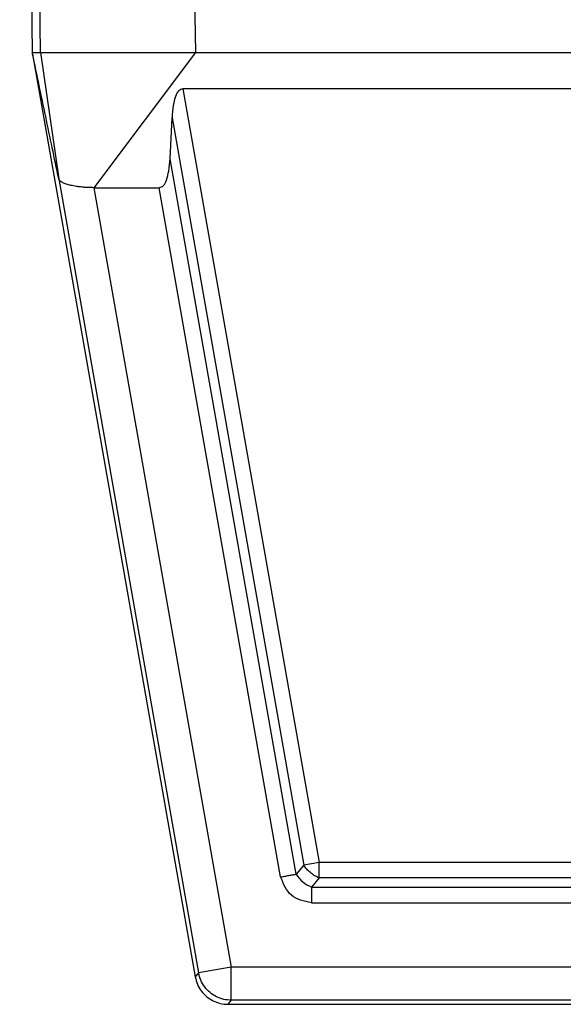
# Model space of a CAD drawing. Units: millimetres. Extents: x 1662 to 1959, y -499 to -289.
# Drawn here: x 1714 to 1738, y -442 to -398 of the extents above; entities that cross this region are included whole.
import ezdxf

# ---------------------------------------------------------------- set-up
doc = ezdxf.new("R2010")
doc.units = ezdxf.units.MM

msp = doc.modelspace()

# ---------------------------------------------------------------- linework, layer by layer
at = {"color": 7, "linetype": 'Continuous'}
for p, q in [((1713.588, -366.57), (1714.16, -399.32)), ((1714.173, -399.394), (1721.524, -441.08)), ((1714.535, -399.32), (1714.574, -399.32)), ((1721.532, -399.32), (1799.555, -399.32)), ((1800.122, -400.957), (1720.965, -400.957)), ((1720.383, -404.115), (1720.477, -402.265)), ((1716.946, -405.423), (1719.895, -405.423)), ((1723.001, -442.32), (1740.121, -442.32))]:
    msp.add_line(p, q, dxfattribs=at)
at = {"color": 2, "linetype": 'Continuous'}
for p, q in [((1714.535, -399.32), (1714.485, -396.347)), ((1721.481, -396.347), (1721.532, -399.32)), ((1714.535, -399.32), (1715.352, -405.025)), ((1721.532, -399.32), (1716.946, -405.423)), ((1720.965, -400.957), (1727.122, -435.905)), ((1720.477, -402.265), (1726.426, -436.028)), ((1726.078, -436.442), (1720.383, -404.115)), ((1715.352, -405.025), (1721.677, -440.897)), ((1716.946, -405.423), (1723.155, -440.636)), ((1725.382, -436.565), (1719.895, -405.423)), ((1727.122, -435.905), (1726.426, -436.028)), ((1727.122, -436.612), (1727.122, -435.905)), ((1793.965, -435.905), (1727.122, -435.905)), ((1726.426, -436.028), (1726.078, -436.442)), ((1727.122, -436.612), (1726.774, -437.027)), ((1793.965, -436.612), (1727.122, -436.612)), ((1726.774, -437.027), (1794.313, -437.027)), ((1726.774, -437.734), (1794.313, -437.734)), ((1723.155, -440.636), (1721.677, -440.897)), ((1723.155, -442.136), (1723.155, -440.636)), ((1797.932, -440.636), (1723.155, -440.636)), ((1721.677, -440.897), (1721.524, -441.08)), ((1723.155, -442.136), (1723.001, -442.32)), ((1797.932, -442.136), (1723.155, -442.136))]:
    msp.add_line(p, q, dxfattribs=at)
at = {"color": 7, "linetype": 'Continuous'}
for points in [[(1714.16, -399.32), (1714.191, -399.32), (1714.254, -399.32), (1714.348, -399.32), (1714.441, -399.32), (1714.504, -399.32), (1714.535, -399.32)], [(1714.173, -399.394), (1714.172, -399.388), (1714.17, -399.376), (1714.167, -399.357), (1714.163, -399.338), (1714.161, -399.326), (1714.16, -399.32)], [(1715.352, -405.025), (1715.254, -404.555), (1715.058, -403.617), (1714.763, -402.209), (1714.468, -400.802), (1714.272, -399.863), (1714.173, -399.394)]]:
    msp.add_open_spline(points, degree=3, dxfattribs=at)
for points, knots in [([(1714.574, -399.32), (1714.574, -399.32), (1714.575, -399.32), (1714.575, -399.319), (1714.575, -399.319), (1714.575, -399.319), (1714.575, -399.319), (1714.576, -399.32), (1714.576, -399.32), (1714.577, -399.32), (1714.578, -399.32), (1714.579, -399.32), (1714.58, -399.32), (1714.582, -399.32), (1714.583, -399.32), (1714.585, -399.32), (1714.586, -399.32), (1714.588, -399.32), (1714.59, -399.32), (1714.592, -399.32), (1714.593, -399.32), (1714.595, -399.32), (1714.597, -399.32), (1714.599, -399.32), (1714.601, -399.32), (1714.603, -399.32), (1714.605, -399.32), (1714.608, -399.32), (1714.61, -399.32), (1714.613, -399.32), (1714.617, -399.32), (1714.62, -399.32), (1714.625, -399.32), (1714.629, -399.32), (1714.634, -399.32), (1714.639, -399.32), (1714.644, -399.32), (1714.649, -399.32), (1714.655, -399.32), (1714.661, -399.32), (1714.667, -399.32), (1714.673, -399.32), (1714.68, -399.32), (1714.687, -399.32), (1714.694, -399.32), (1714.701, -399.32), (1714.709, -399.32), (1714.717, -399.32), (1714.725, -399.32), (1714.733, -399.32), (1714.742, -399.32), (1714.751, -399.32), (1714.759, -399.32), (1714.769, -399.32), (1714.778, -399.32), (1714.788, -399.32), (1714.797, -399.32), (1714.807, -399.32), (1714.818, -399.32), (1714.828, -399.32), (1714.839, -399.32), (1714.85, -399.32), (1714.86, -399.32), (1714.871, -399.32), (1714.881, -399.32), (1714.891, -399.32), (1714.901, -399.32), (1714.91, -399.32), (1714.92, -399.32), (1714.929, -399.32), (1714.939, -399.32), (1714.948, -399.32), (1714.957, -399.32), (1714.966, -399.32), (1714.975, -399.32), (1714.984, -399.32), (1714.993, -399.32), (1715.003, -399.32), (1715.012, -399.32), (1715.021, -399.32), (1715.03, -399.32), (1715.039, -399.32), (1715.046, -399.32), (1715.052, -399.32), (1715.058, -399.32), (1715.063, -399.32), (1715.069, -399.32), (1715.074, -399.32), (1715.08, -399.32), (1715.085, -399.32), (1715.089, -399.32), (1715.094, -399.32), (1715.099, -399.32), (1715.103, -399.32), (1715.108, -399.32), (1715.112, -399.32), (1715.116, -399.32), (1715.12, -399.32), (1715.124, -399.32), (1715.128, -399.32), (1715.132, -399.32), (1715.136, -399.32), (1715.14, -399.32), (1715.144, -399.32), (1715.148, -399.32), (1715.152, -399.32), (1715.155, -399.32), (1715.159, -399.32), (1715.163, -399.32), (1715.167, -399.32), (1715.171, -399.32), (1715.175, -399.32), (1715.179, -399.32), (1715.183, -399.32), (1715.187, -399.32), (1715.191, -399.32), (1715.195, -399.32), (1715.2, -399.32), (1715.204, -399.32), (1715.209, -399.32), (1715.213, -399.32), (1715.218, -399.32), (1715.223, -399.32), (1715.228, -399.32), (1715.234, -399.32), (1715.239, -399.32), (1715.245, -399.32), (1715.251, -399.32), (1715.257, -399.32), (1715.263, -399.32), (1715.269, -399.32), (1715.276, -399.32), (1715.283, -399.32), (1715.29, -399.32), (1715.297, -399.32), (1715.305, -399.32), (1715.313, -399.32), (1715.321, -399.32), (1715.329, -399.32), (1715.337, -399.32), (1715.346, -399.32), (1715.354, -399.32), (1715.363, -399.32), (1715.372, -399.32), (1715.381, -399.32), (1715.39, -399.32), (1715.399, -399.32), (1715.408, -399.32), (1715.417, -399.32), (1715.427, -399.32), (1715.436, -399.32), (1715.445, -399.32), (1715.455, -399.32), (1715.464, -399.32), (1715.473, -399.32), (1715.483, -399.32), (1715.492, -399.32), (1715.501, -399.32), (1715.51, -399.32), (1715.519, -399.32), (1715.528, -399.32), (1715.537, -399.32), (1715.545, -399.32), (1715.554, -399.32), (1715.562, -399.32), (1715.57, -399.32), (1715.578, -399.32), (1715.586, -399.32), (1715.594, -399.32), (1715.601, -399.32), (1715.608, -399.32), (1715.615, -399.32), (1715.621, -399.32), (1715.625, -399.32), (1715.629, -399.32), (1715.633, -399.32), (1715.637, -399.32), (1715.641, -399.32), (1715.645, -399.32), (1715.649, -399.32), (1715.654, -399.32), (1715.658, -399.32), (1715.663, -399.32), (1715.667, -399.32), (1715.672, -399.32), (1715.677, -399.32), (1715.682, -399.32), (1715.687, -399.32), (1715.692, -399.32), (1715.697, -399.32), (1715.701, -399.32), (1715.706, -399.32), (1715.711, -399.32), (1715.716, -399.32), (1715.721, -399.32), (1715.726, -399.32), (1715.731, -399.32), (1715.736, -399.32), (1715.74, -399.32), (1715.745, -399.32), (1715.749, -399.32), (1715.754, -399.32), (1715.758, -399.32), (1715.762, -399.32), (1715.766, -399.32), (1715.77, -399.32), (1715.774, -399.32), (1715.778, -399.32), (1715.781, -399.32), (1715.784, -399.32), (1715.787, -399.32), (1715.79, -399.32), (1715.793, -399.32), (1715.795, -399.32), (1715.797, -399.32), (1715.8, -399.32), (1715.803, -399.32), (1715.807, -399.32), (1715.811, -399.32), (1715.814, -399.32), (1715.818, -399.32), (1715.822, -399.32), (1715.825, -399.32), (1715.829, -399.32), (1715.832, -399.32), (1715.836, -399.32), (1715.839, -399.32), (1715.842, -399.32), (1715.846, -399.32), (1715.849, -399.32), (1715.853, -399.32), (1715.856, -399.32), (1715.86, -399.32), (1715.864, -399.32), (1715.867, -399.32), (1715.871, -399.32), (1715.875, -399.32), (1715.879, -399.32), (1715.883, -399.32), (1715.887, -399.32), (1715.891, -399.32), (1715.896, -399.32), (1715.9, -399.32), (1715.905, -399.32), (1715.91, -399.32), (1715.914, -399.32), (1715.92, -399.32), (1715.925, -399.32), (1715.93, -399.32), (1715.936, -399.32), (1715.942, -399.32), (1715.948, -399.32), (1715.954, -399.32), (1715.96, -399.32), (1715.967, -399.32), (1715.974, -399.32), (1715.981, -399.32), (1715.995, -399.32), (1716.016, -399.32), (1716.045, -399.32), (1716.073, -399.32), (1716.102, -399.32), (1716.131, -399.32), (1716.16, -399.32), (1716.189, -399.32), (1716.219, -399.32), (1716.249, -399.32), (1716.279, -399.32), (1716.309, -399.32), (1716.339, -399.32), (1716.37, -399.32), (1716.394, -399.32), (1716.412, -399.32), (1716.422, -399.32), (1716.433, -399.32), (1716.443, -399.32), (1716.452, -399.32), (1716.462, -399.32), (1716.471, -399.32), (1716.481, -399.32), (1716.49, -399.32), (1716.498, -399.32), (1716.507, -399.32), (1716.516, -399.32), (1716.524, -399.32), (1716.532, -399.32), (1716.54, -399.32), (1716.548, -399.32), (1716.556, -399.32), (1716.564, -399.32), (1716.572, -399.32), (1716.579, -399.32), (1716.587, -399.32), (1716.594, -399.32), (1716.602, -399.32), (1716.609, -399.32), (1716.616, -399.32), (1716.623, -399.32), (1716.628, -399.32), (1716.633, -399.32), (1716.638, -399.32), (1716.644, -399.32), (1716.649, -399.32), (1716.655, -399.32), (1716.661, -399.32), (1716.667, -399.32), (1716.673, -399.32), (1716.68, -399.32), (1716.686, -399.32), (1716.693, -399.32), (1716.7, -399.32), (1716.707, -399.32), (1716.715, -399.32), (1716.722, -399.32), (1716.729, -399.32), (1716.737, -399.32), (1716.745, -399.32), (1716.752, -399.32), (1716.76, -399.32), (1716.768, -399.32), (1716.776, -399.32), (1716.784, -399.32), (1716.792, -399.32), (1716.8, -399.32), (1716.808, -399.32), (1716.816, -399.32), (1716.824, -399.32), (1716.832, -399.32), (1716.84, -399.32), (1716.848, -399.32), (1716.858, -399.32), (1716.869, -399.32), (1716.882, -399.32), (1716.895, -399.32), (1716.907, -399.32), (1716.919, -399.32), (1716.931, -399.32), (1716.943, -399.32), (1716.954, -399.32), (1716.965, -399.32), (1716.976, -399.32), (1716.987, -399.32), (1716.998, -399.32), (1717.009, -399.32), (1717.019, -399.32), (1717.03, -399.32), (1717.04, -399.32), (1717.05, -399.32), (1717.059, -399.32), (1717.069, -399.32), (1717.079, -399.32), (1717.088, -399.32), (1717.097, -399.32), (1717.106, -399.32), (1717.115, -399.32), (1717.124, -399.32), (1717.133, -399.32), (1717.142, -399.32), (1717.151, -399.32), (1717.159, -399.32), (1717.167, -399.32), (1717.176, -399.32), (1717.184, -399.32), (1717.192, -399.32), (1717.2, -399.32), (1717.208, -399.32), (1717.216, -399.32), (1717.224, -399.32), (1717.232, -399.32), (1717.24, -399.32), (1717.248, -399.32), (1717.255, -399.32), (1717.263, -399.32), (1717.271, -399.32), (1717.278, -399.32), (1717.286, -399.32), (1717.293, -399.32), (1717.301, -399.32), (1717.309, -399.32), (1717.316, -399.32), (1717.324, -399.32), (1717.331, -399.32), (1717.339, -399.32), (1717.347, -399.32), (1717.354, -399.32), (1717.362, -399.32), (1717.369, -399.32), (1717.377, -399.32), (1717.385, -399.32), (1717.393, -399.32), (1717.401, -399.32), (1717.408, -399.32), (1717.416, -399.32), (1717.424, -399.32), (1717.433, -399.32), (1717.441, -399.32), (1717.449, -399.32), (1717.457, -399.32), (1717.466, -399.32), (1717.474, -399.32), (1717.483, -399.32), (1717.491, -399.32), (1717.5, -399.32), (1717.509, -399.32), (1717.518, -399.32), (1717.527, -399.32), (1717.537, -399.32), (1717.546, -399.32), (1717.555, -399.32), (1717.565, -399.32), (1717.575, -399.32), (1717.585, -399.32), (1717.595, -399.32), (1717.605, -399.32), (1717.616, -399.32), (1717.626, -399.32), (1717.637, -399.32), (1717.648, -399.32), (1717.659, -399.32), (1717.67, -399.32), (1717.682, -399.32), (1717.693, -399.32), (1717.705, -399.32), (1717.717, -399.32), (1717.73, -399.32), (1717.742, -399.32), (1717.755, -399.32), (1717.768, -399.32), (1717.781, -399.32), (1717.794, -399.32), (1717.808, -399.32), (1717.822, -399.32), (1717.836, -399.32), (1717.85, -399.32), (1717.865, -399.32), (1717.891, -399.32), (1717.929, -399.32), (1717.979, -399.32), (1718.03, -399.32), (1718.08, -399.32), (1718.131, -399.32), (1718.182, -399.32), (1718.233, -399.32), (1718.284, -399.32), (1718.336, -399.32), (1718.388, -399.32), (1718.442, -399.32), (1718.497, -399.32), (1718.555, -399.32), (1718.613, -399.32), (1718.671, -399.32), (1718.73, -399.32), (1718.789, -399.32), (1718.847, -399.32), (1718.907, -399.32), (1718.966, -399.32), (1719.011, -399.32), (1719.042, -399.32), (1719.058, -399.32), (1719.074, -399.32), (1719.09, -399.32), (1719.106, -399.32), (1719.121, -399.32), (1719.136, -399.32), (1719.151, -399.32), (1719.166, -399.32), (1719.18, -399.32), (1719.194, -399.32), (1719.208, -399.32), (1719.222, -399.32), (1719.236, -399.32), (1719.249, -399.32), (1719.262, -399.32), (1719.275, -399.32), (1719.288, -399.32), (1719.3, -399.32), (1719.312, -399.32), (1719.325, -399.32), (1719.336, -399.32), (1719.348, -399.32), (1719.36, -399.32), (1719.371, -399.32), (1719.382, -399.32), (1719.393, -399.32), (1719.404, -399.32), (1719.415, -399.32), (1719.426, -399.32), (1719.436, -399.32), (1719.446, -399.32), (1719.456, -399.32), (1719.466, -399.32), (1719.476, -399.32), (1719.486, -399.32), (1719.495, -399.32), (1719.505, -399.32), (1719.514, -399.32), (1719.523, -399.32), (1719.532, -399.32), (1719.541, -399.32), (1719.55, -399.32), (1719.559, -399.32), (1719.567, -399.32), (1719.576, -399.32), (1719.584, -399.32), (1719.593, -399.32), (1719.601, -399.32), (1719.609, -399.32), (1719.617, -399.32), (1719.625, -399.32), (1719.633, -399.32), (1719.641, -399.32), (1719.649, -399.32), (1719.657, -399.32), (1719.665, -399.32), (1719.672, -399.32), (1719.68, -399.32), (1719.687, -399.32), (1719.695, -399.32), (1719.702, -399.32), (1719.71, -399.32), (1719.717, -399.32), (1719.724, -399.32), (1719.732, -399.32), (1719.739, -399.32), (1719.746, -399.32), (1719.754, -399.32), (1719.761, -399.32), (1719.768, -399.32), (1719.776, -399.32), (1719.783, -399.32), (1719.79, -399.32), (1719.798, -399.32), (1719.805, -399.32), (1719.812, -399.32), (1719.82, -399.32), (1719.827, -399.32), (1719.834, -399.32), (1719.842, -399.32), (1719.849, -399.32), (1719.857, -399.32), (1719.864, -399.32), (1719.872, -399.32), (1719.88, -399.32), (1719.887, -399.32), (1719.895, -399.32), (1719.903, -399.32), (1719.911, -399.32), (1719.919, -399.32), (1719.927, -399.32), (1719.935, -399.32), (1719.943, -399.32), (1719.951, -399.32), (1719.96, -399.32), (1719.968, -399.32), (1719.977, -399.32), (1719.985, -399.32), (1719.994, -399.32), (1720.003, -399.32), (1720.012, -399.32), (1720.021, -399.32), (1720.03, -399.32), (1720.039, -399.32), (1720.049, -399.32), (1720.058, -399.32), (1720.068, -399.32), (1720.078, -399.32), (1720.088, -399.32), (1720.098, -399.32), (1720.108, -399.32), (1720.118, -399.32), (1720.129, -399.32), (1720.14, -399.32), (1720.151, -399.32), (1720.162, -399.32), (1720.173, -399.32), (1720.184, -399.32), (1720.196, -399.32), (1720.207, -399.32), (1720.219, -399.32), (1720.232, -399.32), (1720.244, -399.32), (1720.259, -399.32), (1720.278, -399.32), (1720.299, -399.32), (1720.321, -399.32), (1720.342, -399.32), (1720.363, -399.32), (1720.383, -399.32), (1720.404, -399.32), (1720.424, -399.32), (1720.444, -399.32), (1720.464, -399.32), (1720.483, -399.32), (1720.503, -399.32), (1720.522, -399.32), (1720.541, -399.32), (1720.561, -399.32), (1720.58, -399.32), (1720.598, -399.32), (1720.617, -399.32), (1720.636, -399.32), (1720.654, -399.32), (1720.673, -399.32), (1720.691, -399.32), (1720.71, -399.32), (1720.728, -399.32), (1720.746, -399.32), (1720.764, -399.32), (1720.783, -399.32), (1720.801, -399.32), (1720.819, -399.32), (1720.837, -399.32), (1720.856, -399.32), (1720.874, -399.32), (1720.891, -399.32), (1720.907, -399.32), (1720.922, -399.32), (1720.936, -399.32), (1720.95, -399.32), (1720.964, -399.32), (1720.978, -399.32), (1720.991, -399.32), (1721.004, -399.32), (1721.017, -399.32), (1721.03, -399.32), (1721.042, -399.32), (1721.055, -399.32), (1721.067, -399.32), (1721.079, -399.32), (1721.09, -399.32), (1721.102, -399.32), (1721.113, -399.32), (1721.124, -399.32), (1721.135, -399.32), (1721.146, -399.32), (1721.157, -399.32), (1721.167, -399.32), (1721.177, -399.32), (1721.187, -399.32), (1721.197, -399.32), (1721.207, -399.32), (1721.217, -399.32), (1721.226, -399.32), (1721.236, -399.32), (1721.245, -399.32), (1721.254, -399.32), (1721.263, -399.32), (1721.272, -399.32), (1721.281, -399.32), (1721.29, -399.32), (1721.298, -399.32), (1721.307, -399.32), (1721.315, -399.32), (1721.323, -399.32), (1721.332, -399.32), (1721.34, -399.32), (1721.348, -399.32), (1721.356, -399.32), (1721.364, -399.32), (1721.372, -399.32), (1721.38, -399.32), (1721.387, -399.32), (1721.395, -399.32), (1721.403, -399.32), (1721.411, -399.32), (1721.418, -399.32), (1721.426, -399.32), (1721.433, -399.32), (1721.441, -399.32), (1721.448, -399.32), (1721.456, -399.32), (1721.463, -399.32), (1721.471, -399.32), (1721.479, -399.32), (1721.486, -399.32), (1721.494, -399.32), (1721.501, -399.32), (1721.509, -399.32), (1721.516, -399.32), (1721.524, -399.32), (1721.529, -399.32), (1721.532, -399.32)], [0, 0, 0, 0, 0.000273, 0.000546, 0.000685, 0.00082, 0.000957, 0.001094, 0.001646, 0.002202, 0.003323, 0.004458, 0.005835, 0.007387, 0.009141, 0.010446, 0.011882, 0.013461, 0.015196, 0.0171, 0.019184, 0.020727, 0.022405, 0.024228, 0.026208, 0.028354, 0.030679, 0.033192, 0.035906, 0.038829, 0.041974, 0.045946, 0.050163, 0.054621, 0.059314, 0.064238, 0.069388, 0.074759, 0.080346, 0.086145, 0.092151, 0.098359, 0.105247, 0.112324, 0.119592, 0.127054, 0.134715, 0.142577, 0.150643, 0.158918, 0.167404, 0.176106, 0.185025, 0.194166, 0.203532, 0.213127, 0.222953, 0.233014, 0.243314, 0.253856, 0.264855, 0.275611, 0.286143, 0.296465, 0.306595, 0.316549, 0.326342, 0.335993, 0.345516, 0.354929, 0.364248, 0.373488, 0.382668, 0.391803, 0.400908, 0.410002, 0.4191, 0.428219, 0.437375, 0.446584, 0.455863, 0.465229, 0.471511, 0.477587, 0.483467, 0.48916, 0.494673, 0.500017, 0.505199, 0.51023, 0.515117, 0.519869, 0.524496, 0.529006, 0.533408, 0.537712, 0.541925, 0.546057, 0.550117, 0.554113, 0.558054, 0.56195, 0.565809, 0.56964, 0.573452, 0.577254, 0.581054, 0.584862, 0.588686, 0.592535, 0.596419, 0.600345, 0.604324, 0.608363, 0.612471, 0.616659, 0.620933, 0.625304, 0.62978, 0.63437, 0.639083, 0.643928, 0.648913, 0.654047, 0.65934, 0.664801, 0.670437, 0.676258, 0.682273, 0.688491, 0.694921, 0.701571, 0.70845, 0.715568, 0.722932, 0.730553, 0.738348, 0.746333, 0.754496, 0.762823, 0.771303, 0.779923, 0.788669, 0.79753, 0.806493, 0.815544, 0.824673, 0.833866, 0.84311, 0.852392, 0.861701, 0.871024, 0.880348, 0.88966, 0.898948, 0.908199, 0.917401, 0.926541, 0.935606, 0.944584, 0.953462, 0.962228, 0.970869, 0.979373, 0.987726, 0.995916, 1.003931, 1.011758, 1.019385, 1.026798, 1.033985, 1.040935, 1.047633, 1.051041, 1.054622, 1.058366, 1.062262, 1.066301, 1.070472, 1.074764, 1.079169, 1.083675, 1.088273, 1.092952, 1.097702, 1.102514, 1.107376, 1.112278, 1.117212, 1.122165, 1.127129, 1.132093, 1.137046, 1.14198, 1.146882, 1.151745, 1.156556, 1.161306, 1.165985, 1.170583, 1.175089, 1.179494, 1.183787, 1.187958, 1.191996, 1.195893, 1.199637, 1.203218, 1.206626, 1.209852, 1.212884, 1.215713, 1.218328, 1.22072, 1.222878, 1.224792, 1.228701, 1.232528, 1.23628, 1.239966, 1.243594, 1.247173, 1.250712, 1.254217, 1.257699, 1.261165, 1.264623, 1.268082, 1.271551, 1.275037, 1.27855, 1.282097, 1.285687, 1.289328, 1.293029, 1.296798, 1.300643, 1.304572, 1.308595, 1.31272, 1.316954, 1.321307, 1.325786, 1.3304, 1.335158, 1.340068, 1.345137, 1.350375, 1.35579, 1.36139, 1.367184, 1.37318, 1.379387, 1.385812, 1.392464, 1.399352, 1.406483, 1.413867, 1.441866, 1.470098, 1.498561, 1.527256, 1.556182, 1.585336, 1.614719, 1.644329, 1.674166, 1.704228, 1.734515, 1.765026, 1.795759, 1.826714, 1.837485, 1.848002, 1.858273, 1.868309, 1.87812, 1.887715, 1.897104, 1.906296, 1.915303, 1.924132, 1.932795, 1.9413, 1.949658, 1.957878, 1.96597, 1.973944, 1.981809, 1.989575, 1.997252, 2.00485, 2.012379, 2.019847, 2.027266, 2.034644, 2.041992, 2.049318, 2.053897, 2.058728, 2.063803, 2.069111, 2.074643, 2.08039, 2.086343, 2.092491, 2.098825, 2.105336, 2.112014, 2.11885, 2.125834, 2.132957, 2.140209, 2.147581, 2.155063, 2.162645, 2.170319, 2.178075, 2.185903, 2.193793, 2.201737, 2.209725, 2.217746, 2.225793, 2.233854, 2.241922, 2.249986, 2.258036, 2.266063, 2.274059, 2.282012, 2.29497, 2.307706, 2.320224, 2.33253, 2.344627, 2.356522, 2.368217, 2.379719, 2.391031, 2.402159, 2.413106, 2.423878, 2.43448, 2.444916, 2.45519, 2.465307, 2.475273, 2.485091, 2.494766, 2.504304, 2.513708, 2.522983, 2.532135, 2.541167, 2.550084, 2.558892, 2.567594, 2.576195, 2.584701, 2.593115, 2.601442, 2.609688, 2.617856, 2.625951, 2.633978, 2.641942, 2.649848, 2.657699, 2.665501, 2.673259, 2.680976, 2.688658, 2.696309, 2.703934, 2.711538, 2.719126, 2.726701, 2.734269, 2.741834, 2.749402, 2.756975, 2.764561, 2.772162, 2.779784, 2.787431, 2.795108, 2.80282, 2.810572, 2.818367, 2.826211, 2.834108, 2.842063, 2.850081, 2.858166, 2.866324, 2.874558, 2.882873, 2.891274, 2.899766, 2.908353, 2.91704, 2.925832, 2.934734, 2.943749, 2.952883, 2.96214, 2.971525, 2.981043, 2.990698, 3.000496, 3.010439, 3.020535, 3.030786, 3.041198, 3.051775, 3.062522, 3.073444, 3.084545, 3.095831, 3.107305, 3.118972, 3.130837, 3.142905, 3.15518, 3.167668, 3.180371, 3.193297, 3.206448, 3.21983, 3.233447, 3.247305, 3.261407, 3.275758, 3.290363, 3.305227, 3.354979, 3.404976, 3.455216, 3.505695, 3.556411, 3.607362, 3.658544, 3.709955, 3.761593, 3.813455, 3.865538, 3.923017, 3.980744, 4.038716, 4.096929, 4.155379, 4.214063, 4.272976, 4.332116, 4.391479, 4.45106, 4.467687, 4.484053, 4.50016, 4.516014, 4.531618, 4.546975, 4.56209, 4.576965, 4.591605, 4.606013, 4.620194, 4.63415, 4.647885, 4.661404, 4.674709, 4.687805, 4.700696, 4.713384, 4.725874, 4.738169, 4.750274, 4.762191, 4.773925, 4.785479, 4.796857, 4.808062, 4.819099, 4.829971, 4.840682, 4.851235, 4.861634, 4.871883, 4.881986, 4.891946, 4.901767, 4.911452, 4.921006, 4.930433, 4.939735, 4.948916, 4.957981, 4.966933, 4.975775, 4.984511, 4.993146, 5.001683, 5.010124, 5.018476, 5.026739, 5.03492, 5.043021, 5.051046, 5.058998, 5.066882, 5.074701, 5.082459, 5.090159, 5.097806, 5.105403, 5.112953, 5.12046, 5.127929, 5.135362, 5.142764, 5.150138, 5.157488, 5.164818, 5.172131, 5.179431, 5.186721, 5.194006, 5.201289, 5.208574, 5.215865, 5.223164, 5.230477, 5.237806, 5.245156, 5.25253, 5.259931, 5.267364, 5.274833, 5.28234, 5.289889, 5.297485, 5.305131, 5.312831, 5.320588, 5.328407, 5.33629, 5.344242, 5.352266, 5.360365, 5.368545, 5.376808, 5.385158, 5.393599, 5.402134, 5.410768, 5.419503, 5.428344, 5.437295, 5.446358, 5.455538, 5.464839, 5.474264, 5.483816, 5.4935, 5.50332, 5.513278, 5.523379, 5.533627, 5.544024, 5.554575, 5.565284, 5.576154, 5.587189, 5.598393, 5.609769, 5.621321, 5.633052, 5.644967, 5.65707, 5.669363, 5.681851, 5.703642, 5.725177, 5.746467, 5.767521, 5.788348, 5.808957, 5.829359, 5.849562, 5.869576, 5.889411, 5.909076, 5.92858, 5.947934, 5.967146, 5.986226, 6.005183, 6.024027, 6.042768, 6.061415, 6.079977, 6.098463, 6.116885, 6.135249, 6.153568, 6.171849, 6.190102, 6.208337, 6.226563, 6.24479, 6.263027, 6.281284, 6.29957, 6.317894, 6.332762, 6.347373, 6.361731, 6.375841, 6.389708, 6.403337, 6.416731, 6.429896, 6.442835, 6.455555, 6.468058, 6.480351, 6.492436, 6.50432, 6.516006, 6.527499, 6.538804, 6.549924, 6.560866, 6.571633, 6.582231, 6.592662, 6.602933, 6.613048, 6.62301, 6.632826, 6.642499, 6.652034, 6.661436, 6.670709, 6.679857, 6.688886, 6.6978, 6.706603, 6.715301, 6.723897, 6.732396, 6.740803, 6.749123, 6.757359, 6.765517, 6.773601, 6.781616, 6.789566, 6.797456, 6.80529, 6.813074, 6.82081, 6.828506, 6.836163, 6.843789, 6.851386, 6.858959, 6.866514, 6.874054, 6.881585, 6.88911, 6.896635, 6.904163, 6.9117, 6.91925, 6.926818, 6.934409, 6.942026, 6.949674, 6.957359, 6.957359, 6.957359, 6.957359]), ([(1720.965, -400.957), (1720.898, -400.979), (1720.736, -401.034), (1720.611, -401.343), (1720.513, -401.748), (1720.49, -402.078), (1720.477, -402.265)], [0, 0, 0, 0, 0.202101, 0.495065, 0.920419, 1.478684, 1.478684, 1.478684, 1.478684]), ([(1719.895, -405.423), (1719.961, -405.401), (1720.124, -405.346), (1720.249, -405.036), (1720.346, -404.632), (1720.369, -404.302), (1720.383, -404.115)], [0, 0, 0, 0, 0.202101, 0.495065, 0.920419, 1.478684, 1.478684, 1.478684, 1.478684]), ([(1716.946, -405.423), (1716.897, -405.423), (1716.796, -405.422), (1716.642, -405.416), (1716.493, -405.406), (1716.346, -405.392), (1716.213, -405.375), (1716.083, -405.355), (1715.965, -405.333), (1715.854, -405.308), (1715.75, -405.279), (1715.656, -405.249), (1715.571, -405.215), (1715.484, -405.171), (1715.397, -405.118), (1715.365, -405.052), (1715.352, -405.025)], [0, 0, 0, 0, 0.145166, 0.302602, 0.461874, 0.593861, 0.7453, 0.86435, 0.988501, 1.105963, 1.204845, 1.31226, 1.403218, 1.478807, 1.605371, 1.695303, 1.695303, 1.695303, 1.695303]), ([(1721.524, -441.08), (1721.552, -441.193), (1721.607, -441.42), (1721.788, -441.723), (1722.028, -441.979), (1722.322, -442.171), (1722.652, -442.296), (1722.884, -442.312), (1723.001, -442.32)], [0, 0, 0, 0, 0.34827, 0.696535, 1.044798, 1.393061, 1.741327, 2.089597, 2.089597, 2.089597, 2.089597])]:
    msp.add_open_spline(points, degree=3, knots=knots, dxfattribs=at)
at = {"color": 2, "linetype": 'Continuous'}
for points, knots in [([(1727.122, -436.612), (1727.054, -436.58), (1726.915, -436.514), (1726.728, -436.375), (1726.559, -436.215), (1726.469, -436.09), (1726.426, -436.028)], [0, 0, 0, 0, 0.2263072, 0.4606687, 0.6950302, 0.9213374, 0.9213374, 0.9213374, 0.9213374]), ([(1725.382, -436.565), (1725.446, -436.554), (1725.571, -436.531), (1725.754, -436.499), (1725.922, -436.47), (1726.028, -436.451), (1726.078, -436.442)], [0, 0, 0, 0, 0.1950903, 0.3826834, 0.5555702, 0.7071068, 0.7071068, 0.7071068, 0.7071068]), ([(1726.774, -437.027), (1726.774, -437.077), (1726.774, -437.185), (1726.774, -437.356), (1726.774, -437.541), (1726.774, -437.669), (1726.774, -437.734)], [0, 0, 0, 0, 0.1515366, 0.3244233, 0.5120165, 0.7071068, 0.7071068, 0.7071068, 0.7071068]), ([(1723.155, -442.136), (1723.038, -442.128), (1722.806, -442.113), (1722.475, -441.988), (1722.182, -441.796), (1721.942, -441.54), (1721.761, -441.236), (1721.705, -441.01), (1721.677, -440.897)], [0, 0, 0, 0, 0.348256, 0.696516, 1.044779, 1.393041, 1.741302, 2.089558, 2.089558, 2.089558, 2.089558])]:
    msp.add_open_spline(points, degree=3, knots=knots, dxfattribs=at)
for points in [[(1726.774, -437.734), (1726.44, -437.66), (1725.772, -437.514), (1725.512, -436.881), (1725.382, -436.565)], [(1726.078, -436.442), (1726.173, -436.565), (1726.362, -436.811), (1726.637, -436.955), (1726.774, -437.027)]]:
    msp.add_open_spline(points, degree=3, dxfattribs=at)

doc.saveas('drawing.dxf')
